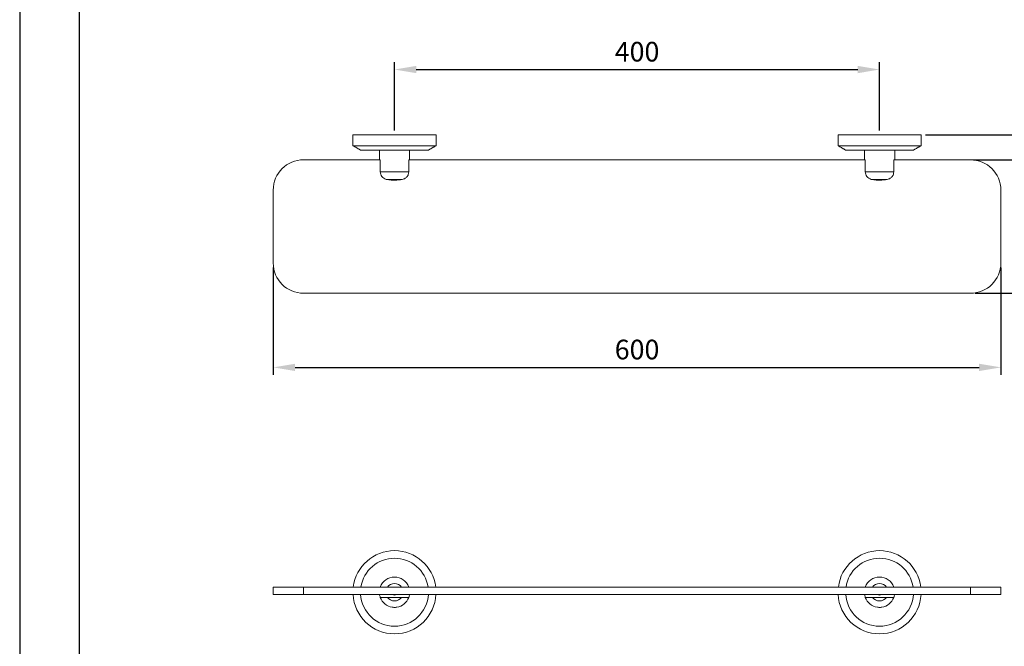
# Model space of a CAD drawing. Units: millimetres. Extents: x 20 to 1428, y -186 to 890.
# Drawn here: x 20 to 155, y 678 to 765 of the extents above; entities that cross this region are included whole.
import ezdxf

# ---------------------------------------------------------------- set-up
doc = ezdxf.new("R2010")
doc.units = ezdxf.units.MM
doc.header["$PDMODE"] = 35
doc.layers.add('A5', color=136, linetype='Continuous')
doc.layers.add('DIM', color=6, linetype='Continuous')
doc.layers.add('圖紙邊界', color=1, linetype='Continuous', plot=False)
doc.styles.add('勝泰-2.7', font='simplex.shx', dxfattribs={"height": 2.7, "bigfont": 'chineset.shx'})
doc.dimstyles.new('正常$0', dxfattribs={"dimtxt": 2, "dimasz": 3, "dimexe": 1, "dimexo": 0.625, "dimgap": 0.75, "dimtad": 1, "dimdsep": 46, "dimtxsty": '勝泰-2.7', "dimcen": 2.5, "dimclrd": 6, "dimclre": 6, "dimclrt": 6, "dimadec": 1, "dimazin": 0, "dimtfac": 1, "dimtmove": 0, "dimatfit": 3, "dimfxl": 0, "dimarcsym": 0})

# ---------------------------------------------------------------- blocks, each defined once
blk = doc.blocks.new('*D21')
at = {"layer": 'Defpoints', "color": 0, "ltscale": 10}
for p in [(137.9, 757.69), (71.23, 748.72), (137.9, 748.72)]:
    blk.add_point(p, dxfattribs=at)
at = {"layer": 'DIM', "color": 6, "lineweight": -2, "ltscale": 10}
for p, q in [((71.23, 749.34), (71.23, 758.69)), ((137.9, 749.34), (137.9, 758.69)), ((74.23, 757.69), (134.9, 757.69))]:
    blk.add_line(p, q, dxfattribs=at)
at = {"layer": 'DIM', "color": 6, "ltscale": 10}
for points in [[(74.23, 758.19), (74.23, 757.19), (71.23, 757.69)], [(134.9, 758.19), (134.9, 757.19), (137.9, 757.69)]]:
    blk.add_solid(points, dxfattribs=at)
at = {"layer": 'DIM', "color": 6, "ltscale": 10, "insert": (104.57, 759.79), "char_height": 2.7, "attachment_point": 5, "style": '勝泰-2.7'}
blk.add_mtext('400', dxfattribs=at)
blk = doc.blocks.new('*D22')
at = {"layer": 'Defpoints', "color": 0, "ltscale": 10}
for p in [(54.57, 731.13), (154.57, 731.13), (154.57, 716.79)]:
    blk.add_point(p, dxfattribs=at)
at = {"layer": 'DIM', "color": 6, "lineweight": -2, "ltscale": 10}
for p, q in [((54.57, 730.51), (54.57, 715.79)), ((154.57, 730.51), (154.57, 715.79)), ((57.57, 716.79), (151.57, 716.79))]:
    blk.add_line(p, q, dxfattribs=at)
at = {"layer": 'DIM', "color": 6, "ltscale": 10}
for points in [[(57.57, 717.29), (57.57, 716.29), (54.57, 716.79)], [(151.57, 717.29), (151.57, 716.29), (154.57, 716.79)]]:
    blk.add_solid(points, dxfattribs=at)
at = {"layer": 'DIM', "color": 6, "ltscale": 10, "insert": (104.57, 718.89), "char_height": 2.7, "attachment_point": 5, "style": '勝泰-2.7'}
blk.add_mtext('600', dxfattribs=at)
blk = doc.blocks.new('*D23')
at = {"layer": 'Defpoints', "color": 0, "ltscale": 10}
for p in [(150.19, 745.3), (161.94, 745.3), (150.4, 726.97)]:
    blk.add_point(p, dxfattribs=at)
at = {"layer": 'DIM', "color": 6, "lineweight": -2, "ltscale": 10}
for p, q in [((150.81, 745.3), (162.94, 745.3)), ((161.94, 729.97), (161.94, 742.3)), ((151.02, 726.97), (162.94, 726.97))]:
    blk.add_line(p, q, dxfattribs=at)
at = {"layer": 'DIM', "color": 6, "ltscale": 10}
for points in [[(161.44, 742.3), (162.44, 742.3), (161.94, 745.3)], [(161.44, 729.97), (162.44, 729.97), (161.94, 726.97)]]:
    blk.add_solid(points, dxfattribs=at)
at = {"layer": 'DIM', "color": 6, "ltscale": 10, "insert": (159.84, 736.13), "char_height": 2.7, "attachment_point": 5, "rotation": 90, "style": '勝泰-2.7'}
blk.add_mtext('110', dxfattribs=at)
blk = doc.blocks.new('*D24')
at = {"layer": 'Defpoints', "color": 0, "ltscale": 10}
for p in [(143.61, 748.72), (167.82, 748.72), (150.4, 726.97)]:
    blk.add_point(p, dxfattribs=at)
at = {"layer": 'DIM', "color": 6, "lineweight": -2, "ltscale": 10}
for p, q in [((144.23, 748.72), (168.82, 748.72)), ((167.82, 729.97), (167.82, 745.72)), ((151.02, 726.97), (168.82, 726.97))]:
    blk.add_line(p, q, dxfattribs=at)
at = {"layer": 'DIM', "color": 6, "ltscale": 10}
for points in [[(167.32, 745.72), (168.32, 745.72), (167.82, 748.72)], [(167.32, 729.97), (168.32, 729.97), (167.82, 726.97)]]:
    blk.add_solid(points, dxfattribs=at)
at = {"layer": 'DIM', "color": 6, "ltscale": 10, "insert": (165.72, 737.84), "char_height": 2.7, "attachment_point": 5, "rotation": 90, "style": '勝泰-2.7'}
blk.add_mtext('130', dxfattribs=at)

msp = doc.modelspace()

# ---------------------------------------------------------------- linework, layer by layer
at = {"color": 7, "linetype": 'Continuous', "lineweight": 15}
for p, q in [((76.941, 748.717), (65.525, 748.717)), ((143.608, 748.717), (132.191, 748.717)), ((76.941, 747.234), (65.525, 747.234)), ((143.608, 747.234), (132.191, 747.234)), ((66.566, 746.634), (75.9, 746.634)), ((133.233, 746.634), (142.566, 746.634)), ((69.274, 745.301), (58.733, 745.301)), ((69.274, 743.641), (69.274, 745.301)), ((135.941, 745.301), (73.192, 745.301)), ((73.192, 745.301), (73.192, 743.641)), ((135.941, 743.641), (135.941, 745.301)), ((150.4, 745.301), (139.859, 745.301)), ((139.859, 745.301), (139.859, 743.641)), ((73.192, 743.641), (69.274, 743.641)), ((139.859, 743.641), (135.941, 743.641)), ((70.272, 742.575), (72.194, 742.575)), ((136.939, 742.575), (138.861, 742.575)), ((54.566, 741.134), (54.566, 731.134)), ((154.566, 731.134), (154.566, 741.134)), ((58.733, 726.967), (150.4, 726.967)), ((54.566, 685.624), (54.566, 686.624)), ((54.566, 686.624), (58.733, 686.624)), ((58.733, 686.624), (58.733, 685.624)), ((58.733, 686.624), (150.4, 686.624)), ((150.4, 686.624), (150.4, 685.624)), ((150.4, 686.624), (154.566, 686.624)), ((154.566, 685.624), (154.566, 686.624)), ((58.733, 685.624), (54.566, 685.624)), ((58.733, 685.624), (150.4, 685.624)), ((150.4, 685.624), (154.566, 685.624))]:
    msp.add_line(p, q, dxfattribs=at)
for centre, radius, start, end in [((58.733, 741.134), 4.167, 90, 180), ((150.4, 741.134), 4.167, 360, 90), ((58.733, 731.134), 4.167, 180, 270), ((150.4, 731.134), 4.167, 270, 0), ((71.233, 685.916), 5.708, 7.12807, 172.87193), ((137.9, 685.916), 5.708, 7.12807, 172.87193), ((71.233, 685.916), 4.667, 8.73043, 171.26957), ((137.9, 685.916), 4.667, 8.73043, 171.26957), ((71.233, 685.916), 2.083, 19.87687, 160.12313), ((137.9, 685.916), 2.083, 19.87687, 160.12313), ((71.233, 685.916), 1.194, 36.3865, 143.6135), ((137.9, 685.916), 1.194, 36.3865, 143.6135), ((71.233, 685.916), 5.708, 182.9288, 357.0712), ((71.233, 685.916), 4.667, 183.58332, 356.41668), ((71.233, 685.916), 2.083, 188.04785, 199.87687), ((71.233, 685.916), 2.083, 199.87687, 261.57426), ((71.233, 685.916), 1.194, 216.3865, 323.6135), ((71.233, 685.916), 0.383, 229.54092, 310.45908), ((71.233, 685.916), 2.083, 278.42574, 340.12313), ((71.233, 685.916), 2.083, 340.12313, 351.95215), ((137.9, 685.916), 5.708, 182.9288, 357.0712), ((137.9, 685.916), 4.667, 183.58332, 356.41668), ((137.9, 685.916), 2.083, 188.04785, 199.87687), ((137.9, 685.916), 2.083, 199.87687, 261.57426), ((137.9, 685.916), 1.194, 216.3865, 323.6135), ((137.9, 685.916), 0.383, 229.54092, 310.45908), ((137.9, 685.916), 2.083, 278.42574, 340.12313), ((137.9, 685.916), 2.083, 340.12313, 351.95215)]:
    msp.add_arc(centre, radius, start, end, dxfattribs=at)
for points in [[(65.525, 748.717), (65.525, 747.234)], [(76.941, 747.234), (76.941, 748.717)], [(132.191, 748.717), (132.191, 747.234)], [(143.608, 747.234), (143.608, 748.717)], [(65.525, 747.234), (66.566, 746.634)], [(75.9, 746.634), (76.941, 747.234)], [(132.191, 747.234), (133.233, 746.634)], [(142.566, 746.634), (143.608, 747.234)], [(69.15, 746.634), (69.15, 745.301)], [(73.316, 745.301), (73.316, 746.634)], [(135.816, 746.634), (135.816, 745.301)], [(139.983, 745.301), (139.983, 746.634)]]:
    msp.add_open_spline(points, degree=1, dxfattribs=at)
for points, knots in [([(69.274, 743.641), (69.285, 743.525), (69.308, 743.294), (69.487, 742.985), (69.753, 742.745), (70.032, 742.619), (70.212, 742.586), (70.272, 742.575)], [0, 0, 0, 0, 0.2170997, 0.4340896, 0.6542317, 0.8851719, 1, 1, 1, 1]), ([(72.194, 742.575), (72.334, 742.608), (72.615, 742.673), (72.946, 742.937), (73.155, 743.276), (73.18, 743.522), (73.192, 743.641)], [0, 0, 0, 0, 0.2687465, 0.5390507, 0.7758092, 1, 1, 1, 1]), ([(135.941, 743.641), (135.952, 743.525), (135.975, 743.294), (136.154, 742.985), (136.419, 742.745), (136.698, 742.619), (136.879, 742.586), (136.939, 742.575)], [0, 0, 0, 0, 0.2170997, 0.4340896, 0.6542317, 0.8851719, 1, 1, 1, 1]), ([(138.861, 742.575), (139.001, 742.608), (139.282, 742.673), (139.612, 742.937), (139.821, 743.276), (139.847, 743.522), (139.859, 743.641)], [0, 0, 0, 0, 0.2687465, 0.5390507, 0.7758092, 1, 1, 1, 1]), ([(70.272, 742.575), (70.382, 742.561), (70.603, 742.531), (71.034, 742.503), (71.567, 742.501), (71.985, 742.55), (72.194, 742.575)], [0, 0, 0, 0, 0.1728805, 0.3462005, 0.6716182, 1, 1, 1, 1]), ([(136.939, 742.575), (137.049, 742.561), (137.269, 742.531), (137.7, 742.503), (138.233, 742.501), (138.651, 742.55), (138.861, 742.575)], [0, 0, 0, 0, 0.1728805, 0.3462005, 0.6716182, 1, 1, 1, 1]), ([(70.272, 685.208), (70.132, 685.208), (69.851, 685.208), (69.521, 685.208), (69.311, 685.208), (69.286, 685.208), (69.274, 685.208)], [0, 0, 0, 0, 0.2687465, 0.5390507, 0.7758092, 1, 1, 1, 1]), ([(72.194, 685.208), (72.084, 685.208), (71.863, 685.208), (71.432, 685.208), (70.899, 685.208), (70.482, 685.208), (70.272, 685.208)], [0, 0, 0, 0, 0.1728805, 0.3462005, 0.6716182, 1, 1, 1, 1]), ([(73.192, 685.208), (73.181, 685.208), (73.158, 685.208), (72.979, 685.208), (72.714, 685.208), (72.435, 685.208), (72.254, 685.208), (72.194, 685.208)], [0, 0, 0, 0, 0.2170997, 0.4340896, 0.6542317, 0.8851719, 1, 1, 1, 1]), ([(136.939, 685.208), (136.799, 685.208), (136.518, 685.208), (136.187, 685.208), (135.978, 685.208), (135.953, 685.208), (135.941, 685.208)], [0, 0, 0, 0, 0.2687465, 0.5390507, 0.7758092, 1, 1, 1, 1]), ([(138.861, 685.208), (138.751, 685.208), (138.53, 685.208), (138.099, 685.208), (137.566, 685.208), (137.148, 685.208), (136.939, 685.208)], [0, 0, 0, 0, 0.1728805, 0.3462005, 0.6716182, 1, 1, 1, 1]), ([(139.859, 685.208), (139.848, 685.208), (139.825, 685.208), (139.646, 685.208), (139.38, 685.208), (139.101, 685.208), (138.921, 685.208), (138.861, 685.208)], [0, 0, 0, 0, 0.2170997, 0.4340896, 0.6542317, 0.8851719, 1, 1, 1, 1]), ([(71.538, 683.855), (71.486, 683.849), (71.391, 683.839), (71.222, 683.836), (71.063, 683.839), (70.97, 683.85), (70.928, 683.855)], [0, 0, 0, 0, 0.27644451, 0.4999994, 0.77652458, 1, 1, 1, 1]), ([(138.205, 683.855), (138.153, 683.849), (138.057, 683.839), (137.888, 683.836), (137.73, 683.839), (137.636, 683.85), (137.595, 683.855)], [0, 0, 0, 0, 0.2764445, 0.4999994, 0.7765246, 1, 1, 1, 1])]:
    msp.add_open_spline(points, degree=3, knots=knots, dxfattribs=at)
at = {"layer": 'A5', "ltscale": 10}
msp.add_lwpolyline([(27.95, 873.661), (221.487, 873.661), (221.487, 609.161), (27.95, 609.161)], close=True, dxfattribs=at)
at = {"layer": '圖紙邊界', "ltscale": 10}
msp.add_lwpolyline([(19.718, 592.911), (229.718, 592.911), (229.718, 889.911), (19.718, 889.911)], close=True, dxfattribs=at)

# ---------------------------------------------------------------- dimensions: what is measured, and where the dimension line sits
at = {"layer": 'DIM', "ltscale": 10}
for base, p1, p2, text, picture, middle in [((137.9, 757.691), (71.233, 748.717), (137.9, 748.717), '400', '*D21', (104.566, 757.691)), ((154.566, 716.792), (54.566, 731.134), (154.566, 731.134), '600', '*D22', (104.566, 716.792))]:
    dim = msp.add_linear_dim(base=base, p1=p1, p2=p2, text=text, dimstyle='正常$0', dxfattribs=at)
    dim.commit()
    dim.dimension.update_dxf_attribs({"geometry": picture, "text_midpoint": middle, "dimtype": 160})
for base, p2, text, picture, middle in [((167.823, 748.717), (143.608, 748.717), '130', '*D24', (167.823, 737.842)), ((161.945, 745.301), (150.187, 745.301), '110', '*D23', (161.945, 736.134))]:
    dim = msp.add_linear_dim(base=base, p1=(150.4, 726.967), p2=p2, angle=90, text=text, dimstyle='正常$0', dxfattribs=at)
    dim.commit()
    dim.dimension.update_dxf_attribs({"geometry": picture, "text_midpoint": middle, "dimtype": 160})

doc.saveas('drawing.dxf')
